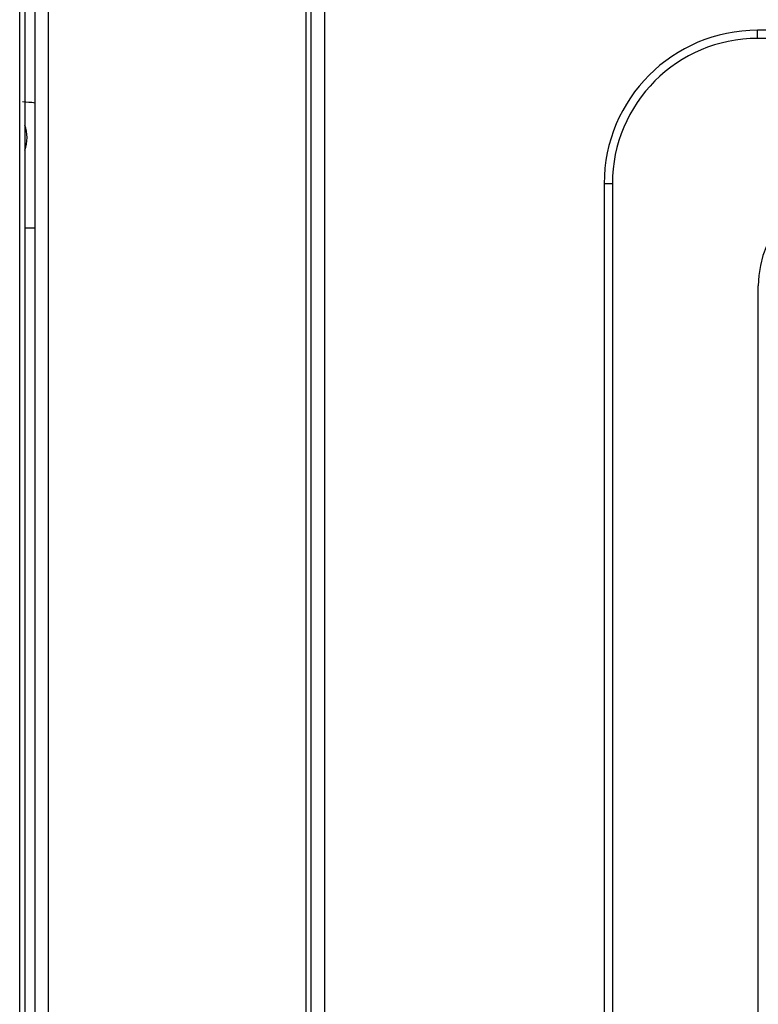
# Model space of a CAD drawing. Units: inches. Extents: x -4166 to 11331, y -1956 to 9097.
# Drawn here: x -1623 to -1550, y 2419 to 2516 of the extents above; entities that cross this region are included whole.
import ezdxf

# ---------------------------------------------------------------- set-up
doc = ezdxf.new("R2010")
doc.units = ezdxf.units.IN
doc.header["$MEASUREMENT"] = 0
doc.layers.add('LG-Product', color=3, linetype='Continuous')

msp = doc.modelspace()

# ---------------------------------------------------------------- linework, layer by layer
at = {"layer": 'LG-Product'}
for p, q in [((-1622.521, 2325.863), (-1622.521, 3957.76)), ((-1622.021, 3957.76), (-1622.021, 2325.863)), ((-1619.721, 3957.755), (-1619.721, 2325.863)), ((-1594.521, 2325.863), (-1594.521, 3957.755)), ((-1594.021, 2325.863), (-1594.021, 3957.755)), ((-1592.721, 3957.755), (-1592.721, 2325.863)), ((-1621.021, 2325.863), (-1621.021, 3893.431)), ((-1389.174, 2514.663), (-1550.374, 2514.663)), ((-1550.374, 2513.863), (-1550.374, 2514.663)), ((-1389.174, 2513.863), (-1550.374, 2513.863)), ((-1565.374, 2499.663), (-1565.374, 2374.163)), ((-1564.574, 2499.663), (-1565.374, 2499.663)), ((-1564.574, 2499.663), (-1564.574, 2374.163)), ((-1622.021, 2495.363), (-1621.021, 2495.363)), ((-1550.303, 2359.964), (-1550.303, 2489.663))]:
    msp.add_line(p, q, dxfattribs=at)
for centre, radius, start, end in [((-1550.374, 2499.663), 15, 90, 180), ((-1550.374, 2499.663), 14.2, 90, 180), ((-1622.799, 2493.663), 14, 82.70387, 87.7139), ((-1625.299, 2504.163), 3.5, 339.48584, 20.52026), ((-1540.303, 2489.663), 10, 90, 180)]:
    msp.add_arc(centre, radius, start, end, dxfattribs=at)

doc.saveas('drawing.dxf')
